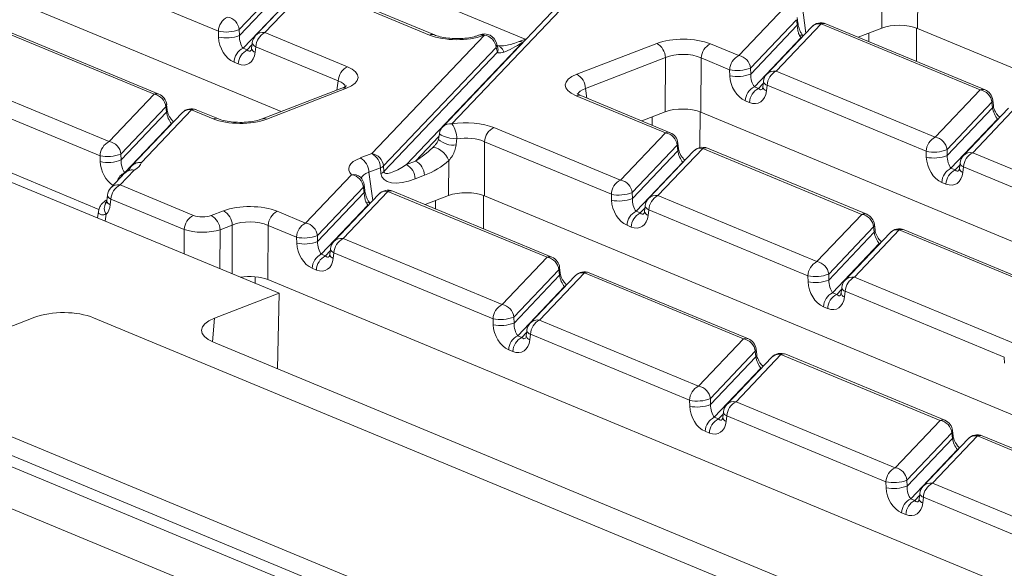
# Model space of a CAD drawing. Units: millimetres. Extents: x -1316 to 11174, y -31 to 3696.
# Drawn here: x 3268 to 3397, y 1635 to 1707 of the extents above; entities that cross this region are included whole.
import ezdxf

# ---------------------------------------------------------------- set-up
doc = ezdxf.new("R2010")
doc.units = ezdxf.units.MM
doc.header["$LTSCALE"] = 10

msp = doc.modelspace()

# ---------------------------------------------------------------- linework, layer by layer
at = {"color": 7, "linetype": 'Continuous', "lineweight": 15}
for p, q in [((3333.9, 1704.187), (3240.003, 1743.148)), ((3301.856, 1694.685), (3204.566, 1735.055)), ((3277.921, 1681.819), (3176.123, 1724.059)), ((3293.6, 1705.242), (3272.711, 1713.91)), ((3385.457, 1712.723), (3385.419, 1705.607)), ((3302.245, 1711.671), (3296.342, 1705.461)), ((3296.366, 1704.679), (3302.323, 1710.947)), ((3304.399, 1710.888), (3298.496, 1704.678)), ((3305.613, 1711.267), (3299.71, 1705.057)), ((3321.342, 1704.74), (3305.613, 1711.267)), ((3321.975, 1704.753), (3306.246, 1711.279)), ((3302.983, 1709.467), (3296.853, 1703.016)), ((3380.723, 1705.648), (3380.747, 1710.234)), ((3338.208, 1708.604), (3323.069, 1692.675)), ((3339.422, 1708.983), (3324.282, 1693.054)), ((3361.942, 1702.032), (3367.981, 1708.386)), ((3370.262, 1708.705), (3370.749, 1704.987)), ((3369.714, 1706.332), (3369.631, 1707.051)), ((3285.159, 1696.957), (3264.27, 1705.624)), ((3285.792, 1696.969), (3264.903, 1705.637)), ((3369.528, 1706.752), (3363.489, 1700.397)), ((3363.513, 1699.615), (3369.611, 1706.032)), ((3371.545, 1705.824), (3365.643, 1699.614)), ((3372.759, 1706.203), (3366.857, 1699.993)), ((3393.648, 1697.535), (3372.759, 1706.203)), ((3394.281, 1697.548), (3373.392, 1706.215)), ((3380.723, 1705.648), (3377.636, 1704.454)), ((3385.3, 1705.654), (3385.288, 1701.279)), ((3482.097, 1665.491), (3385.419, 1705.607)), ((3293.624, 1704.46), (3293.6, 1705.242)), ((3296.342, 1705.461), (3296.366, 1704.679)), ((3299.71, 1705.057), (3310.538, 1700.564)), ((3313.742, 1689.174), (3328.532, 1704.736)), ((3327.925, 1704.764), (3327.779, 1704.707)), ((3328.532, 1704.736), (3328.385, 1704.679)), ((3370.13, 1704.403), (3363.999, 1697.952)), ((3370.224, 1704.434), (3370.13, 1704.403)), ((3370.176, 1704.383), (3370.13, 1704.403)), ((3379.019, 1703.881), (3379.022, 1704.99)), ((3296.853, 1703.016), (3297.402, 1702.788)), ((3297.402, 1702.788), (3298.016, 1703.435)), ((3298.049, 1703.718), (3297.965, 1702.981)), ((3298.515, 1703.203), (3298.431, 1702.466)), ((3309.343, 1698.71), (3298.515, 1703.203)), ((3330.079, 1703.101), (3315.289, 1687.539)), ((3333.577, 1703.8), (3318.297, 1687.723)), ((3330.253, 1702.478), (3330.079, 1703.101)), ((3330.306, 1703.034), (3330.132, 1703.658)), ((3334.073, 1704.253), (3332.97, 1703.827)), ((3333.679, 1703.839), (3333.577, 1703.8)), ((3340.667, 1699.583), (3351.166, 1703.642)), ((3358.209, 1703.581), (3361.942, 1702.032)), ((3315.346, 1686.793), (3330.253, 1702.478)), ((3352.318, 1701.768), (3341.819, 1697.709)), ((3352.28, 1694.652), (3352.318, 1701.768)), ((3357.014, 1701.727), (3356.976, 1694.611)), ((3360.747, 1700.178), (3357.014, 1701.727)), ((3296.206, 1700.934), (3295.657, 1701.162)), ((3363.489, 1700.397), (3363.513, 1699.615)), ((3258.367, 1699.414), (3279.256, 1690.746)), ((3360.77, 1699.396), (3360.747, 1700.178)), ((3366.857, 1699.993), (3387.746, 1691.325)), ((3309.177, 1697.516), (3309.343, 1698.71)), ((3363.999, 1697.952), (3364.548, 1697.724)), ((3364.548, 1697.724), (3365.163, 1698.371)), ((3365.195, 1698.654), (3365.111, 1697.917)), ((3365.661, 1698.139), (3365.578, 1697.401)), ((3386.55, 1689.471), (3365.661, 1698.139)), ((3278.061, 1688.892), (3257.172, 1697.56)), ((3279.256, 1690.746), (3285.159, 1696.957)), ((3309.835, 1697.77), (3299.336, 1693.711)), ((3310.442, 1697.742), (3299.943, 1693.684)), ((3352.305, 1691.893), (3340.57, 1696.762)), ((3352.938, 1691.905), (3341.203, 1696.774)), ((3341.819, 1697.709), (3341.984, 1696.45)), ((3387.746, 1691.325), (3393.648, 1697.535)), ((3286.706, 1695.322), (3280.803, 1689.112)), ((3286.784, 1694.597), (3286.706, 1695.322)), ((3286.888, 1694.884), (3286.81, 1695.609)), ((3363.353, 1695.87), (3362.804, 1696.098)), ((3395.195, 1695.9), (3389.293, 1689.69)), ((3398.563, 1695.496), (3392.66, 1689.286)), ((3395.273, 1695.176), (3395.195, 1695.9)), ((3395.377, 1695.463), (3395.299, 1696.187)), ((3280.827, 1688.33), (3286.784, 1694.597)), ((3288.86, 1694.538), (3282.208, 1687.54)), ((3290.073, 1694.917), (3283.489, 1687.989)), ((3292.899, 1693.745), (3290.073, 1694.917)), ((3293.532, 1693.757), (3290.706, 1694.93)), ((3352.28, 1694.652), (3349.193, 1693.459)), ((3350.576, 1692.885), (3350.579, 1693.995)), ((3356.857, 1694.658), (3356.845, 1689.951)), ((3450.033, 1655.999), (3356.976, 1694.611)), ((3389.316, 1688.908), (3395.273, 1695.176)), ((3397.349, 1695.117), (3391.447, 1688.907)), ((3287.444, 1693.117), (3281.313, 1686.666)), ((3287.444, 1693.117), (3287.539, 1693.149)), ((3287.49, 1693.098), (3287.444, 1693.117)), ((3395.933, 1693.696), (3389.803, 1687.245)), ((3396.028, 1693.727), (3395.933, 1693.696)), ((3395.98, 1693.676), (3395.933, 1693.696)), ((3319.507, 1688.191), (3322.565, 1691.407)), ((3322.634, 1691.809), (3322.498, 1691.019)), ((3329.767, 1692.585), (3346.403, 1685.682)), ((3346.403, 1685.682), (3352.305, 1691.893)), ((3321.667, 1689.884), (3321.977, 1690.2)), ((3328.571, 1690.731), (3328.533, 1683.616)), ((3345.207, 1683.828), (3328.571, 1690.731)), ((3353.852, 1690.258), (3347.95, 1684.047)), ((3353.93, 1689.533), (3353.852, 1690.258)), ((3354.035, 1689.82), (3353.956, 1690.545)), ((3278.085, 1688.111), (3278.061, 1688.892)), ((3280.803, 1689.112), (3280.827, 1688.33)), ((3312.224, 1688.588), (3313.742, 1689.174)), ((3347.973, 1683.266), (3353.93, 1689.533)), ((3356.006, 1689.474), (3350.104, 1683.264)), ((3357.22, 1689.853), (3351.318, 1683.643)), ((3378.109, 1681.186), (3357.22, 1689.853)), ((3378.742, 1681.198), (3357.853, 1689.866)), ((3386.574, 1688.689), (3386.55, 1689.471)), ((3389.293, 1689.69), (3389.316, 1688.908)), ((3392.66, 1689.286), (3413.549, 1680.618)), ((3315.289, 1687.539), (3315.346, 1686.793)), ((3318.297, 1687.723), (3319.507, 1688.191)), ((3323.838, 1683.657), (3323.862, 1688.239)), ((3354.591, 1688.053), (3348.46, 1681.602)), ((3354.591, 1688.053), (3354.685, 1688.085)), ((3354.637, 1688.034), (3354.591, 1688.053)), ((3390.352, 1687.017), (3390.966, 1687.664)), ((3390.999, 1687.947), (3390.915, 1687.21)), ((3262.833, 1686.891), (3301.573, 1670.817)), ((3281.331, 1686.618), (3279.476, 1684.666)), ((3282.545, 1686.997), (3280.69, 1685.045)), ((3281.313, 1686.666), (3281.36, 1686.647)), ((3305.06, 1680.04), (3311.098, 1686.393)), ((3314.894, 1687.3), (3313.377, 1686.713)), ((3313.377, 1686.713), (3313.865, 1682.991)), ((3314.951, 1686.553), (3314.894, 1687.3)), ((3320.66, 1686.316), (3319.449, 1685.848)), ((3389.803, 1687.245), (3390.352, 1687.017)), ((3391.465, 1687.432), (3391.381, 1686.695)), ((3412.354, 1678.764), (3391.465, 1687.432)), ((3280.69, 1685.045), (3290.322, 1681.048)), ((3312.247, 1686.068), (3312.253, 1686.06)), ((3312.831, 1684.338), (3312.748, 1685.057)), ((3389.157, 1685.163), (3388.607, 1685.391)), ((3279.028, 1683.706), (3278.945, 1682.969)), ((3312.645, 1684.758), (3306.607, 1678.405)), ((3306.63, 1677.623), (3312.729, 1684.039)), ((3314.663, 1683.832), (3308.761, 1677.621)), ((3315.877, 1684.21), (3309.975, 1678)), ((3336.766, 1675.543), (3315.877, 1684.21)), ((3337.399, 1675.555), (3316.51, 1684.223)), ((3323.838, 1683.657), (3320.751, 1682.463)), ((3328.415, 1683.663), (3328.403, 1679.288)), ((3425.824, 1643.246), (3328.533, 1683.616)), ((3345.231, 1683.046), (3345.207, 1683.828)), ((3347.95, 1684.047), (3347.973, 1683.266)), ((3351.318, 1683.643), (3372.206, 1674.975)), ((3279.495, 1683.191), (3279.411, 1682.453)), ((3289.126, 1679.194), (3279.495, 1683.191)), ((3313.248, 1682.41), (3307.117, 1675.96)), ((3313.342, 1682.442), (3313.248, 1682.41)), ((3313.294, 1682.391), (3313.248, 1682.41)), ((3322.134, 1681.889), (3322.137, 1682.999)), ((3349.656, 1682.304), (3349.572, 1681.567)), ((3277.841, 1681.582), (3277.72, 1680.714)), ((3278.863, 1681.19), (3278.738, 1680.292)), ((3292.67, 1681.028), (3294.281, 1681.651)), ((3301.324, 1681.59), (3305.06, 1680.04)), ((3348.46, 1681.602), (3349.009, 1681.374)), ((3349.009, 1681.374), (3349.624, 1682.021)), ((3350.122, 1681.789), (3350.038, 1681.052)), ((3371.011, 1673.121), (3350.122, 1681.789)), ((3372.206, 1674.975), (3378.109, 1681.186)), ((3295.433, 1679.776), (3293.822, 1679.154)), ((3295.399, 1673.379), (3295.433, 1679.776)), ((3300.129, 1679.736), (3300.091, 1672.62)), ((3303.865, 1678.186), (3300.129, 1679.736)), ((3347.814, 1679.52), (3347.265, 1679.748)), ((3379.838, 1679.113), (3379.76, 1679.838)), ((3289.109, 1675.988), (3289.126, 1679.194)), ((3293.822, 1679.154), (3293.795, 1674.044)), ((3306.607, 1678.405), (3306.63, 1677.623)), ((3379.656, 1679.551), (3373.753, 1673.341)), ((3373.777, 1672.559), (3379.734, 1678.826)), ((3381.81, 1678.767), (3375.907, 1672.557)), ((3383.023, 1679.146), (3377.121, 1672.936)), ((3379.734, 1678.826), (3379.656, 1679.551)), ((3403.912, 1670.479), (3383.023, 1679.146)), ((3404.545, 1670.491), (3383.657, 1679.159)), ((3303.888, 1677.404), (3303.865, 1678.186)), ((3309.975, 1678), (3330.864, 1669.333)), ((3380.394, 1677.346), (3374.263, 1670.895)), ((3380.394, 1677.346), (3380.489, 1677.378)), ((3380.44, 1677.327), (3380.394, 1677.346)), ((3307.117, 1675.96), (3307.666, 1675.732)), ((3307.666, 1675.732), (3308.281, 1676.378)), ((3308.313, 1676.661), (3308.229, 1675.924)), ((3308.779, 1676.146), (3308.696, 1675.409)), ((3329.668, 1667.479), (3308.779, 1676.146)), ((3330.864, 1669.333), (3336.766, 1675.543)), ((3306.471, 1673.878), (3305.922, 1674.106)), ((3338.313, 1673.908), (3332.411, 1667.698)), ((3341.681, 1673.503), (3335.778, 1667.293)), ((3338.391, 1673.184), (3338.313, 1673.908)), ((3338.495, 1673.47), (3338.417, 1674.195)), ((3362.569, 1664.836), (3341.681, 1673.503)), ((3363.202, 1664.848), (3342.314, 1673.516)), ((3373.753, 1673.341), (3373.777, 1672.559)), ((3298.424, 1672.998), (3298.422, 1672.124)), ((3396.101, 1632.782), (3300.091, 1672.62)), ((3332.434, 1666.916), (3338.391, 1673.184)), ((3340.467, 1673.125), (3334.564, 1666.914)), ((3371.035, 1672.34), (3371.011, 1673.121)), ((3377.121, 1672.936), (3398.01, 1664.269)), ((3301.573, 1670.817), (3293.085, 1667.535)), ((3301.379, 1660.906), (3301.573, 1670.817)), ((3339.051, 1671.703), (3332.921, 1665.253)), ((3339.146, 1671.735), (3339.051, 1671.703)), ((3339.098, 1671.684), (3339.051, 1671.703)), ((3374.263, 1670.895), (3374.813, 1670.668)), ((3374.813, 1670.668), (3375.427, 1671.314)), ((3375.459, 1671.597), (3375.376, 1670.86)), ((3375.926, 1671.082), (3375.842, 1670.345)), ((3396.815, 1662.415), (3375.926, 1671.082)), ((3373.617, 1668.814), (3373.068, 1669.041)), ((3269.486, 1667.672), (3252.243, 1661.006)), ((3362.569, 1632.192), (3277.223, 1667.605)), ((3293.085, 1667.535), (3292.824, 1664.459)), ((3329.692, 1666.697), (3329.668, 1667.479)), ((3332.411, 1667.698), (3332.434, 1666.916)), ((3335.778, 1667.293), (3356.667, 1658.626)), ((3333.47, 1665.025), (3334.084, 1665.671)), ((3334.117, 1665.954), (3334.033, 1665.217)), ((3292.977, 1664.393), (3374.341, 1630.631)), ((3332.921, 1665.253), (3333.47, 1665.025)), ((3334.583, 1665.439), (3334.499, 1664.702)), ((3355.472, 1656.772), (3334.583, 1665.439)), ((3356.667, 1658.626), (3362.569, 1664.836)), ((3332.275, 1663.171), (3331.725, 1663.399)), ((3364.116, 1663.201), (3358.214, 1656.991)), ((3364.195, 1662.477), (3364.116, 1663.201)), ((3364.299, 1662.764), (3364.221, 1663.488)), ((3358.238, 1656.209), (3364.195, 1662.477)), ((3366.27, 1662.418), (3360.368, 1656.208)), ((3367.484, 1662.797), (3361.582, 1656.586)), ((3388.373, 1654.129), (3367.484, 1662.797)), ((3389.006, 1654.141), (3368.117, 1662.809)), ((3396.838, 1661.633), (3396.815, 1662.415)), ((3364.855, 1660.996), (3358.724, 1654.546)), ((3364.855, 1660.996), (3364.95, 1661.028)), ((3364.901, 1660.977), (3364.855, 1660.996)), ((3252.137, 1657.907), (3337.482, 1622.494)), ((3355.495, 1655.99), (3355.472, 1656.772)), ((3358.214, 1656.991), (3358.238, 1656.209)), ((3361.582, 1656.586), (3382.471, 1647.919)), ((3251.526, 1655.699), (3337.466, 1620.04)), ((3359.92, 1655.247), (3359.836, 1654.51)), ((3336.678, 1618.895), (3250.739, 1654.555)), ((3358.724, 1654.546), (3359.273, 1654.318)), ((3359.273, 1654.318), (3359.888, 1654.964)), ((3360.387, 1654.732), (3360.303, 1653.995)), ((3381.276, 1646.065), (3360.387, 1654.732)), ((3382.471, 1647.919), (3388.373, 1654.129)), ((3358.078, 1652.464), (3357.529, 1652.692)), ((3390.103, 1652.057), (3390.024, 1652.781)), ((3389.92, 1652.494), (3384.018, 1646.284)), ((3384.041, 1645.502), (3389.998, 1651.77)), ((3392.074, 1651.711), (3386.172, 1645.501)), ((3393.288, 1652.09), (3387.386, 1645.879)), ((3389.998, 1651.77), (3389.92, 1652.494)), ((3414.177, 1643.422), (3393.288, 1652.09)), ((3414.81, 1643.434), (3393.921, 1652.102)), ((3390.659, 1650.289), (3384.528, 1643.839)), ((3390.659, 1650.289), (3390.753, 1650.321)), ((3390.705, 1650.27), (3390.659, 1650.289)), ((3333.327, 1614.776), (3251.963, 1648.537)), ((3384.018, 1646.284), (3384.041, 1645.502)), ((3381.299, 1645.283), (3381.276, 1646.065)), ((3387.386, 1645.879), (3406.064, 1638.129)), ((3384.528, 1643.839), (3385.077, 1643.611)), ((3385.077, 1643.611), (3385.692, 1644.258)), ((3385.724, 1644.541), (3385.64, 1643.803)), ((3386.19, 1644.025), (3386.107, 1643.288)), ((3404.868, 1636.275), (3386.19, 1644.025)), ((3383.882, 1641.757), (3383.333, 1641.985))]:
    msp.add_line(p, q, dxfattribs=at)
at = {"color": 7, "linetype": 'Continuous', "lineweight": 15, "flags": 128}
for points in [[(3330.079, 1703.101), (3330.158, 1703.482), (3330.132, 1703.658)], [(3309.835, 1697.77), (3309.827, 1697.767), (3309.815, 1697.762)], [(3324.915, 1691.085), (3324.458, 1691.133), (3323.986, 1691.214), (3323.538, 1691.32), (3323.151, 1691.443), (3322.857, 1691.574), (3322.68, 1691.7), (3322.634, 1691.809)], [(3323.862, 1688.239), (3323.691, 1688.6), (3323.451, 1688.96), (3323.157, 1689.293), (3322.83, 1689.576), (3322.495, 1689.789), (3322.175, 1689.916), (3321.892, 1689.949), (3321.667, 1689.884)]]:
    msp.add_lwpolyline(points, dxfattribs=at)
at = {"color": 7, "linetype": 'Continuous', "lineweight": 15}
for centre, radius, start, end in [((3295.789, 1705.143), 2.191, 116.97092, 177.4097), ((3294.489, 1705.257), 1.865, 6.29939, 80.53383), ((3369.305, 1706.306), 0.411, 318.30018, 2.68027), ((3372.753, 1704.676), 1.667, 67.46457, 136.45594), ((3372.51, 1704.869), 1.357, 79.40419, 135.26647), ((3373.09, 1705.447), 0.825, 68.56032, 113.67197), ((3294.615, 1709.81), 4.679, 257.47271, 291.66317), ((3294.639, 1709.028), 4.679, 257.47271, 291.66317), ((3299.705, 1703.53), 1.667, 136.45594, 173.51805), ((3299.464, 1703.712), 1.367, 79.6163, 135.05436), ((3300.704, 1703.104), 2.191, 116.97092, 177.4097), ((3321.674, 1703.963), 0.845, 69.7012, 113.14304), ((3328.048, 1703.944), 0.809, 65.33659, 108.96466), ((3328.526, 1703.209), 1.667, 15.61223, 111.13603), ((3328.195, 1704.002), 0.807, 65.31729, 109.49734), ((3328.225, 1702.896), 1.865, 6.29939, 80.53383), ((3370.127, 1704.144), 0.571, 59.54025, 110.57528), ((3297.846, 1701.063), 2.191, 116.97092, 177.4097), ((3298.599, 1703.087), 0.643, 189.48072, 254.84488), ((3298.683, 1703.824), 0.643, 189.48072, 254.84488), ((3333.239, 1703.063), 0.811, 65.36036, 108.31826), ((3350.098, 1701.694), 2.221, 1.89601, 61.27735), ((3359.203, 1701.628), 2.191, 116.97092, 177.4097), ((3298.396, 1700.835), 2.191, 116.97092, 177.4097), ((3362.936, 1700.079), 2.191, 116.97092, 177.4097), ((3361.635, 1700.193), 1.865, 6.29939, 80.53383), ((3311.532, 1698.611), 2.191, 116.97092, 177.4097), ((3361.762, 1704.746), 4.679, 257.47271, 291.66317), ((3339.599, 1697.635), 2.221, 1.89601, 61.27735), ((3361.785, 1703.964), 4.679, 257.47271, 291.66317), ((3366.851, 1698.466), 1.667, 136.45594, 173.51805), ((3366.61, 1698.648), 1.367, 79.6163, 135.05436), ((3367.851, 1698.04), 2.191, 116.97092, 177.4097), ((3310.104, 1697.009), 0.807, 65.31729, 109.49734), ((3364.993, 1695.999), 2.191, 116.97092, 177.4097), ((3365.746, 1698.023), 0.643, 189.48072, 254.84488), ((3365.83, 1698.76), 0.643, 189.48072, 254.84488), ((3285.49, 1696.201), 0.825, 68.56032, 113.67197), ((3284.852, 1695.117), 1.865, 6.29939, 80.53383), ((3285.153, 1695.43), 1.667, 6.16702, 67.46457), ((3340.901, 1696.006), 0.825, 68.56032, 113.67197), ((3365.542, 1695.771), 2.191, 116.97092, 177.4097), ((3393.979, 1696.78), 0.825, 68.56032, 113.67197), ((3393.341, 1695.696), 1.865, 6.29939, 80.53383), ((3393.642, 1696.008), 1.667, 6.16702, 67.46457), ((3286.424, 1695.587), 0.387, 316.77146, 3.27888), ((3394.913, 1696.165), 0.387, 316.77146, 3.27888), ((3394.993, 1695.44), 0.385, 316.7153, 4.1731), ((3286.501, 1694.863), 0.388, 316.80151, 2.80756), ((3290.068, 1693.39), 1.667, 67.46457, 136.45594), ((3289.824, 1693.583), 1.357, 79.40419, 135.26647), ((3290.405, 1694.161), 0.825, 68.56032, 113.67197), ((3293.231, 1692.968), 0.845, 69.7012, 113.14304), ((3299.605, 1692.949), 0.809, 65.33659, 108.96466), ((3324.277, 1691.527), 1.667, 136.45594, 170.27582), ((3324.036, 1691.71), 1.367, 79.6163, 135.05436), ((3321.63, 1691.115), 3.285, 359.4726, 36.17071), ((3330.76, 1690.632), 2.191, 116.97092, 177.4097), ((3352.636, 1691.137), 0.825, 68.56032, 113.67197), ((3351.998, 1690.053), 1.865, 6.29939, 80.53383), ((3352.299, 1690.365), 1.667, 6.16702, 67.46457), ((3388.74, 1689.372), 2.191, 116.97092, 177.4097), ((3387.439, 1689.486), 1.865, 6.29939, 80.53383), ((3280.25, 1688.793), 2.191, 116.97092, 177.4097), ((3278.95, 1688.907), 1.865, 6.29939, 80.53383), ((3324.48, 1693.3), 3.022, 229.01937, 276.52055), ((3353.57, 1690.522), 0.387, 316.77146, 3.27888), ((3279.076, 1693.46), 4.679, 257.47271, 291.66317), ((3312.674, 1687.226), 2.221, 1.89601, 61.27735), ((3313.435, 1687.335), 1.865, 6.29939, 80.53383), ((3353.648, 1689.799), 0.388, 316.80151, 2.80756), ((3357.214, 1688.326), 1.667, 67.46457, 136.45594), ((3356.97, 1688.519), 1.357, 79.40419, 135.26647), ((3357.551, 1689.097), 0.825, 68.56032, 113.67197), ((3387.565, 1694.039), 4.679, 257.47271, 291.66317), ((3387.589, 1693.257), 4.679, 257.47271, 291.66317), ((3392.655, 1687.759), 1.667, 136.45594, 173.51805), ((3392.414, 1687.941), 1.367, 79.6163, 135.05436), ((3393.654, 1687.333), 2.191, 116.97092, 177.4097), ((3279.1, 1692.678), 4.679, 257.47271, 291.66317), ((3311.157, 1686.64), 2.221, 1.89601, 61.27735), ((3314.465, 1688.451), 1.229, 290.43639, 312.07969), ((3317.229, 1685.775), 2.221, 1.89601, 61.27735), ((3318.44, 1686.243), 2.221, 1.89601, 61.27735), ((3391.633, 1688.053), 0.643, 189.48072, 254.84488), ((3282.176, 1684.854), 2.007, 115.44382, 160.91752), ((3282.296, 1685.662), 1.357, 79.40419, 135.26647), ((3282.54, 1685.469), 1.667, 118.50278, 136.45594), ((3282.219, 1686.018), 1.032, 71.53843, 117.37176), ((3311.35, 1685.089), 1.328, 47.46545, 100.91755), ((3310.792, 1684.553), 1.865, 6.29939, 80.53383), ((3314.522, 1687.705), 1.229, 290.43639, 312.07969), ((3390.797, 1685.292), 2.191, 116.97092, 177.4097), ((3391.346, 1685.064), 2.191, 116.97092, 177.4097), ((3391.55, 1687.316), 0.643, 189.48072, 254.84488), ((3280.444, 1683.7), 1.367, 79.6163, 135.05436), ((3281.684, 1683.092), 2.191, 116.97092, 177.4097), ((3311.093, 1684.866), 1.667, 6.58671, 46.14032), ((3312.342, 1685.03), 0.407, 318.16628, 3.84759), ((3347.397, 1683.729), 2.191, 116.97092, 177.4097), ((3346.096, 1683.843), 1.865, 6.29939, 80.53383), ((3280.685, 1683.518), 1.667, 136.45594, 173.51805), ((3279.663, 1683.812), 0.643, 189.48072, 254.84488), ((3312.422, 1684.312), 0.411, 318.28999, 2.68461), ((3315.871, 1682.683), 1.667, 67.46457, 136.45594), ((3315.627, 1682.876), 1.357, 79.40419, 135.26647), ((3316.208, 1683.455), 0.825, 68.56032, 113.67197), ((3346.222, 1688.396), 4.679, 257.47271, 291.66317), ((3351.071, 1682.299), 1.367, 79.6163, 135.05436), ((3352.311, 1681.69), 2.191, 116.97092, 177.4097), ((3279.876, 1681.937), 1.258, 143.70137, 216.44212), ((3279.579, 1683.075), 0.643, 189.48072, 254.84488), ((3313.243, 1682.155), 0.569, 59.22441, 110.60917), ((3346.246, 1687.614), 4.679, 257.47271, 291.66317), ((3351.312, 1682.116), 1.667, 136.45594, 173.51805), ((3350.29, 1682.41), 0.643, 189.48072, 254.84488), ((3291.316, 1679.095), 2.191, 116.97092, 177.4097), ((3291.602, 1679.08), 2.221, 1.89601, 61.27735), ((3293.213, 1679.703), 2.221, 1.89601, 61.27735), ((3302.318, 1679.637), 2.191, 116.97092, 177.4097), ((3349.454, 1679.649), 2.191, 116.97092, 177.4097), ((3350.003, 1679.421), 2.191, 116.97092, 177.4097), ((3350.207, 1681.673), 0.643, 189.48072, 254.84488), ((3378.44, 1680.43), 0.825, 68.56032, 113.67197), ((3377.802, 1679.346), 1.865, 6.29939, 80.53383), ((3378.103, 1679.659), 1.667, 6.16702, 67.46457), ((3306.054, 1678.086), 2.191, 116.97092, 177.4097), ((3304.753, 1678.2), 1.865, 6.29939, 80.53383), ((3379.374, 1679.816), 0.387, 316.77146, 3.27888), ((3304.88, 1682.753), 4.679, 257.47271, 291.66317), ((3379.451, 1679.092), 0.388, 316.80151, 2.80756), ((3383.018, 1677.619), 1.667, 67.46457, 136.45594), ((3382.774, 1677.812), 1.357, 79.40419, 135.26647), ((3383.355, 1678.39), 0.825, 68.56032, 113.67197), ((3304.903, 1681.971), 4.679, 257.47271, 291.66317), ((3309.969, 1676.473), 1.667, 136.45594, 173.51805), ((3309.728, 1676.656), 1.367, 79.6163, 135.05436), ((3310.969, 1676.047), 2.191, 116.97092, 177.4097), ((3308.111, 1674.006), 2.191, 116.97092, 177.4097), ((3308.864, 1676.03), 0.643, 189.48072, 254.84488), ((3308.948, 1676.767), 0.643, 189.48072, 254.84488), ((3308.66, 1673.779), 2.191, 116.97092, 177.4097), ((3337.097, 1674.787), 0.825, 68.56032, 113.67197), ((3336.459, 1673.703), 1.865, 6.29939, 80.53383), ((3336.76, 1674.016), 1.667, 6.16702, 67.46457), ((3373.2, 1673.022), 2.191, 116.97092, 177.4097), ((3371.9, 1673.136), 1.865, 6.29939, 80.53383), ((3338.031, 1674.173), 0.387, 316.77146, 3.27888), ((3338.111, 1673.447), 0.385, 316.7153, 4.1731), ((3341.675, 1671.976), 1.667, 67.46457, 136.45594), ((3341.431, 1672.169), 1.357, 79.40419, 135.26647), ((3342.012, 1672.748), 0.825, 68.56032, 113.67197), ((3372.026, 1677.689), 4.679, 257.47271, 291.66317), ((3372.05, 1676.907), 4.679, 257.47271, 291.66317), ((3377.115, 1671.409), 1.667, 136.45594, 173.51805), ((3376.875, 1671.592), 1.367, 79.6163, 135.05436), ((3378.115, 1670.983), 2.191, 116.97092, 177.4097), ((3375.257, 1668.942), 2.191, 116.97092, 177.4097), ((3375.807, 1668.714), 2.191, 116.97092, 177.4097), ((3376.01, 1670.966), 0.643, 189.48072, 254.84488), ((3376.094, 1671.703), 0.643, 189.48072, 254.84488), ((3331.857, 1667.38), 2.191, 116.97092, 177.4097), ((3330.557, 1667.493), 1.865, 6.29939, 80.53383), ((3330.683, 1672.046), 4.679, 257.47271, 291.66317), ((3330.707, 1671.265), 4.679, 257.47271, 291.66317), ((3335.773, 1665.766), 1.667, 136.45594, 173.51805), ((3335.532, 1665.949), 1.367, 79.6163, 135.05436), ((3336.772, 1665.34), 2.191, 116.97092, 177.4097), ((3334.751, 1666.06), 0.643, 189.48072, 254.84488), ((3333.915, 1663.3), 2.191, 116.97092, 177.4097), ((3334.464, 1663.072), 2.191, 116.97092, 177.4097), ((3334.667, 1665.323), 0.643, 189.48072, 254.84488), ((3362.901, 1664.08), 0.825, 68.56032, 113.67197), ((3362.263, 1662.996), 1.865, 6.29939, 80.53383), ((3362.564, 1663.309), 1.667, 6.16702, 67.46457), ((3363.835, 1663.466), 0.387, 316.77146, 3.27888), ((3367.479, 1661.27), 1.667, 67.46457, 136.45594), ((3363.912, 1662.742), 0.388, 316.80151, 2.80756), ((3367.235, 1661.462), 1.357, 79.40419, 135.26647), ((3367.816, 1662.041), 0.825, 68.56032, 113.67197), ((3357.661, 1656.673), 2.191, 116.97092, 177.4097), ((3356.36, 1656.786), 1.865, 6.29939, 80.53383), ((3356.487, 1661.34), 4.679, 257.47271, 291.66317), ((3361.336, 1655.242), 1.367, 79.6163, 135.05436), ((3362.576, 1654.633), 2.191, 116.97092, 177.4097), ((3356.51, 1660.558), 4.679, 257.47271, 291.66317), ((3361.576, 1655.059), 1.667, 136.45594, 173.51805), ((3360.555, 1655.353), 0.643, 189.48072, 254.84488), ((3359.718, 1652.593), 2.191, 116.97092, 177.4097), ((3360.267, 1652.365), 2.191, 116.97092, 177.4097), ((3360.471, 1654.616), 0.643, 189.48072, 254.84488), ((3388.704, 1653.373), 0.825, 68.56032, 113.67197), ((3388.066, 1652.289), 1.865, 6.29939, 80.53383), ((3388.367, 1652.602), 1.667, 6.16702, 67.46457), ((3389.638, 1652.759), 0.387, 316.77146, 3.27888), ((3389.716, 1652.035), 0.388, 316.80151, 2.80756), ((3393.282, 1650.563), 1.667, 67.46457, 136.45594), ((3393.038, 1650.755), 1.357, 79.40419, 135.26647), ((3393.619, 1651.334), 0.825, 68.56032, 113.67197), ((3383.465, 1645.966), 2.191, 116.97092, 177.4097), ((3382.164, 1646.079), 1.865, 6.29939, 80.53383), ((3382.29, 1650.633), 4.679, 257.47271, 291.66317), ((3382.314, 1649.851), 4.679, 257.47271, 291.66317), ((3387.38, 1644.352), 1.667, 136.45594, 173.51805), ((3387.139, 1644.535), 1.367, 79.6163, 135.05436), ((3388.379, 1643.926), 2.191, 116.97092, 177.4097), ((3385.522, 1641.886), 2.191, 116.97092, 177.4097), ((3386.071, 1641.658), 2.191, 116.97092, 177.4097), ((3386.275, 1643.909), 0.643, 189.48072, 254.84488), ((3386.359, 1644.647), 0.643, 189.48072, 254.84488)]:
    msp.add_arc(centre, radius, start, end, dxfattribs=at)
for centre, major_axis, ratio, start_param, end_param in [((3358.828, 1824.623), (-16.303, 159.745), 0.0121858, 2.3994624, 2.4061579), ((3383.038, 1704.673), (3.333, -0.012), 0.403662, 0.7768313, 2.3400314), ((3295.762, 1703.807), (-1.12, 2.684), 0.6793459, 1.0584816, 2.5420115), ((3296.952, 1704.134), (-0.247, 1.287), 0.4143953, 1.0556658, 2.5391957), ((3324.913, 1706.142), (5, -0.018), 0.403662, 3.9184239, 5.481624), ((3354.638, 1702.179), (5, -0.018), 0.403662, 0.7768313, 2.3400314), ((3370.038, 1705.321), (-0.46, 1.112), 0.3264298, 2.0455333, 2.3947475), ((3333.377, 1704.603), (3.129, 2.118), 0.2063733, 3.7628199, 4.6370326), ((3296.311, 1703.58), (-1.12, 2.684), 0.6793459, 2.5420115, 4.0255414), ((3297.501, 1703.906), (-0.247, 1.287), 0.4143953, 2.5391957, 3.4175371), ((3354.633, 1700.652), (3.333, -0.009), 0.4629531, 0.7762742, 2.3394743), ((3306.914, 1699.184), (5.038, -0.019), 0.3975775, 5.4894772, 7.0526773), ((3344.194, 1698.142), (5.038, -0.019), 0.3975775, 2.3478845, 3.9110847), ((3362.909, 1698.743), (-1.12, 2.684), 0.6793459, 1.0584816, 2.5420115), ((3364.098, 1699.07), (-0.247, 1.287), 0.4143953, 1.0556658, 2.5391957), ((3306.909, 1697.657), (3.384, 0.208), 0.3925179, 0.0551447, 0.7438954), ((3344.188, 1696.615), (3.382, -0.235), 0.3938319, 2.3738467, 3.0913606), ((3363.458, 1698.515), (-1.12, 2.684), 0.6793459, 2.5420115, 4.0255414), ((3364.647, 1698.842), (-0.247, 1.287), 0.4143953, 2.5391957, 3.4175371), ((3287.353, 1694.035), (-0.46, 1.112), 0.3264298, 0.9112177, 2.3947475), ((3354.595, 1693.677), (3.333, -0.012), 0.403662, 0.7768313, 2.3400314), ((3395.842, 1694.614), (-0.46, 1.112), 0.3264298, 0.9112177, 2.3947475), ((3296.47, 1695.146), (5, -0.018), 0.403662, 3.9184239, 5.481624), ((3326.196, 1691.184), (5, -0.018), 0.403662, 0.7768313, 1.9649731), ((3326.326, 1715.256), (3.358, 36.705), 0.0286729, 3.967271, 3.9961613), ((3326.19, 1689.657), (3.333, -0.009), 0.4629531, 0.7762742, 1.9644161), ((3319.715, 1689.423), (3.115, 2.293), 0.2311236, 4.478018, 5.2096844), ((3354.499, 1688.971), (-0.46, 1.112), 0.3264298, 0.9112177, 2.3947475), ((3389.902, 1688.363), (-0.247, 1.287), 0.4143953, 1.0556658, 2.5391957), ((3280.223, 1687.458), (-1.12, 2.684), 0.6793459, 1.0584816, 2.3829596), ((3281.412, 1687.785), (-0.247, 1.287), 0.4143953, 1.0556658, 2.5391957), ((3278.472, 1688.189), (5.038, -0.019), 0.3975775, 5.6555592, 6.1933322), ((3315.751, 1687.146), (5.038, -0.019), 0.3975775, 2.3478845, 3.5366071), ((3318.505, 1688.955), (3.115, 2.293), 0.2311236, 2.9944881, 4.478018), ((3320.874, 1689.076), (4.567, 2.55), 0.4610076, 4.415167, 5.1468334), ((3388.712, 1688.036), (-1.12, 2.684), 0.6793459, 1.0584816, 2.5420115), ((3315.746, 1685.619), (3.382, -0.235), 0.3938319, 2.3738467, 3.0836459), ((3319.663, 1688.608), (4.567, 2.55), 0.4610076, 2.9316371, 4.415167), ((3389.261, 1687.809), (-1.12, 2.684), 0.6793459, 2.5420115, 4.0255414), ((3390.451, 1688.135), (-0.247, 1.287), 0.4143953, 2.5391957, 3.4175371), ((3301.96, 1802.503), (-16.303, 159.745), 0.0121858, 2.3982933, 2.4049804), ((3326.153, 1682.681), (3.333, -0.012), 0.403662, 0.7768313, 2.3400314), ((3277.291, 1683.567), (-1.12, 2.684), 0.6793459, 3.4161518, 4.0255414), ((3297.753, 1680.188), (5, -0.018), 0.403662, 0.7768313, 2.3400314), ((3313.156, 1683.328), (-0.46, 1.112), 0.3264298, 2.0439224, 2.3947475), ((3347.369, 1682.394), (-1.12, 2.684), 0.6793459, 1.0584816, 2.5420115), ((3348.559, 1682.721), (-0.247, 1.287), 0.4143953, 1.0556658, 2.5391957), ((3291.512, 1681.516), (1.667, -0.006), 0.403662, 3.9184239, 5.481624), ((3347.919, 1682.166), (-1.12, 2.684), 0.6793459, 2.5420115, 4.0255414), ((3349.108, 1682.493), (-0.247, 1.287), 0.4143953, 2.5391957, 3.4175371), ((3297.747, 1678.661), (3.333, -0.009), 0.4629531, 0.7762742, 2.3394743), ((3291.506, 1679.989), (3.333, -0.015), 0.3443701, 3.9188218, 5.482022), ((3380.303, 1678.264), (-0.46, 1.112), 0.3264298, 0.9112177, 2.3947475), ((3306.026, 1676.751), (-1.12, 2.684), 0.6793459, 1.0584816, 2.5420115), ((3307.216, 1677.078), (-0.247, 1.287), 0.4143953, 1.0556658, 2.5391957), ((3306.576, 1676.523), (-1.12, 2.684), 0.6793459, 2.5420115, 4.0255414), ((3307.765, 1676.85), (-0.247, 1.287), 0.4143953, 2.5391957, 3.4175371), ((3297.71, 1671.686), (3.333, -0.012), 0.403662, 0.7768313, 1.9559154), ((3338.96, 1672.621), (-0.46, 1.112), 0.3264298, 0.9112177, 2.3947475), ((3373.173, 1671.687), (-1.12, 2.684), 0.6793459, 1.0584816, 2.5420115), ((3374.362, 1672.014), (-0.247, 1.287), 0.4143953, 1.0556658, 2.5391957), ((3374.912, 1671.786), (-0.247, 1.287), 0.4143953, 2.5391957, 3.4175371), ((3373.722, 1671.459), (-1.12, 2.684), 0.6793459, 2.5420115, 4.0255414), ((3273.298, 1665.993), (5.556, -0.019), 0.4128719, 0.7877154, 2.3283535), ((3296.975, 1665.93), (5.571, -0.021), 0.3995128, 2.3453747, 3.913432), ((3333.02, 1666.371), (-0.247, 1.287), 0.4143953, 1.0556658, 2.5391957), ((3331.83, 1666.044), (-1.12, 2.684), 0.6793459, 1.0584816, 2.5420115), ((3332.379, 1665.816), (-1.12, 2.684), 0.6793459, 2.5420115, 4.0255414), ((3333.569, 1666.143), (-0.247, 1.287), 0.4143953, 2.5391957, 3.4175371), ((3364.764, 1661.914), (-0.46, 1.112), 0.3264298, 0.9112177, 2.3947475), ((3357.634, 1655.337), (-1.12, 2.684), 0.6793459, 1.0584816, 2.5420115), ((3358.823, 1655.664), (-0.247, 1.287), 0.4143953, 1.0556658, 2.5391957), ((3358.183, 1655.109), (-1.12, 2.684), 0.6793459, 2.5420115, 4.0255414), ((3359.372, 1655.436), (-0.247, 1.287), 0.4143953, 2.5391957, 3.4175371), ((3390.567, 1651.207), (-0.46, 1.112), 0.3264298, 0.9112177, 2.3947475), ((3383.437, 1644.63), (-1.12, 2.684), 0.6793459, 1.0584816, 2.5420115), ((3384.627, 1644.957), (-0.247, 1.287), 0.4143953, 1.0556658, 2.5391957), ((3385.176, 1644.729), (-0.247, 1.287), 0.4143953, 2.5391957, 3.4175371), ((3383.987, 1644.402), (-1.12, 2.684), 0.6793459, 2.5420115, 4.0255414)]:
    msp.add_ellipse(centre, major_axis=major_axis, ratio=ratio, start_param=start_param, end_param=end_param, dxfattribs=at)
for points, knots in [([(3369.926, 1704.679), (3369.88, 1704.769), (3369.773, 1704.981), (3369.705, 1705.338), (3369.662, 1705.671), (3369.633, 1705.893), (3369.619, 1705.985), (3369.611, 1706.032)], [0, 0, 0, 0, 0.2591088, 0.6087127, 0.818907, 0.9068546, 1, 1, 1, 1]), ([(3370.442, 1704.631), (3370.406, 1704.658), (3370.308, 1704.731), (3370.108, 1705.023), (3369.925, 1705.425), (3369.8, 1705.842), (3369.735, 1706.156), (3369.722, 1706.288), (3369.718, 1706.326)], [0, 0, 0, 0, 0.1281036, 0.3454704, 0.5687623, 0.764831, 0.9313938, 1, 1, 1, 1]), ([(3327.779, 1704.707), (3327.653, 1704.662), (3327.296, 1704.535), (3326.506, 1704.363), (3325.432, 1704.254), (3324.278, 1704.263), (3323.183, 1704.394), (3322.411, 1704.584), (3322.078, 1704.713), (3321.975, 1704.753)], [0, 0, 0, 0, 0.0871971, 0.2467947, 0.4133534, 0.5845308, 0.7565335, 0.9250036, 1, 1, 1, 1]), ([(3297.965, 1702.981), (3297.955, 1702.921), (3297.934, 1702.789), (3297.888, 1702.702), (3297.891, 1702.706), (3297.892, 1702.708)], [0, 0, 0, 0, 0.31955162, 0.71447741, 1, 1, 1, 1]), ([(3332.97, 1703.827), (3332.402, 1703.631), (3331.413, 1703.289), (3330.567, 1703.33), (3330.207, 1703.347)], [0, 0, 0, 0, 0.5750244, 1, 1, 1, 1]), ([(3331.087, 1702.505), (3331.029, 1702.636), (3330.915, 1702.898), (3330.634, 1703.171), (3330.392, 1703.32), (3330.243, 1703.331), (3330.215, 1703.333)], [0, 0, 0, 0, 0.3095593, 0.6191187, 0.928678, 1, 1, 1, 1]), ([(3330.253, 1702.478), (3330.3, 1702.608), (3330.369, 1702.801), (3330.304, 1702.972), (3330.283, 1703.028)], [0, 0, 0, 0, 0.6744839, 1, 1, 1, 1]), ([(3331.087, 1702.505), (3330.958, 1702.466), (3330.748, 1702.403), (3330.506, 1702.385), (3330.351, 1702.396), (3330.286, 1702.451), (3330.253, 1702.478)], [0, 0, 0, 0, 0.4307263, 0.700751, 0.8510526, 1, 1, 1, 1]), ([(3310.398, 1698.06), (3310.403, 1698.067), (3310.429, 1698.104), (3310.265, 1697.949), (3309.973, 1697.827), (3309.835, 1697.77)], [0, 0, 0, 0, 0.1184522, 0.5852653, 1, 1, 1, 1]), ([(3365.111, 1697.917), (3365.102, 1697.857), (3365.08, 1697.725), (3365.034, 1697.637), (3365.037, 1697.642), (3365.038, 1697.643)], [0, 0, 0, 0, 0.3195516, 0.7144774, 1, 1, 1, 1]), ([(3341.203, 1696.774), (3341.103, 1696.818), (3340.851, 1696.929), (3340.679, 1697.078), (3340.702, 1697.048), (3340.708, 1697.04)], [0, 0, 0, 0, 0.3296663, 0.8255774, 1, 1, 1, 1]), ([(3396.228, 1693.937), (3396.192, 1693.964), (3396.062, 1694.062), (3395.82, 1694.354), (3395.59, 1694.74), (3395.447, 1695.1), (3395.393, 1695.337), (3395.38, 1695.442), (3395.377, 1695.463)], [0, 0, 0, 0, 0.10413976, 0.37649784, 0.59356756, 0.78300935, 0.95570622, 1, 1, 1, 1]), ([(3287.738, 1693.359), (3287.702, 1693.386), (3287.572, 1693.483), (3287.331, 1693.775), (3287.101, 1694.161), (3286.958, 1694.521), (3286.903, 1694.758), (3286.891, 1694.863), (3286.888, 1694.884)], [0, 0, 0, 0, 0.1041398, 0.3764978, 0.5935676, 0.7830094, 0.9557062, 1, 1, 1, 1]), ([(3299.336, 1693.711), (3299.21, 1693.666), (3298.854, 1693.539), (3298.064, 1693.367), (3296.99, 1693.259), (3295.836, 1693.268), (3294.74, 1693.398), (3293.969, 1693.588), (3293.635, 1693.717), (3293.532, 1693.757)], [0, 0, 0, 0, 0.0871971, 0.2467947, 0.4133534, 0.5845308, 0.7565335, 0.9250036, 1, 1, 1, 1]), ([(3322.497, 1691.019), (3322.491, 1690.991), (3322.478, 1690.927), (3322.423, 1690.785), (3322.309, 1690.583), (3322.159, 1690.38), (3322.043, 1690.268), (3322.002, 1690.228)], [0, 0, 0, 0, 0.1060516, 0.2397239, 0.4551311, 0.8033353, 1, 1, 1, 1]), ([(3324.823, 1690.297), (3324.777, 1690.052), (3324.687, 1689.563), (3324.337, 1688.843), (3324.025, 1688.446), (3323.862, 1688.239)], [0, 0, 0, 0, 0.3263559, 0.6489409, 1, 1, 1, 1]), ([(3354.885, 1688.295), (3354.849, 1688.321), (3354.719, 1688.419), (3354.477, 1688.711), (3354.248, 1689.097), (3354.104, 1689.457), (3354.05, 1689.694), (3354.037, 1689.799), (3354.035, 1689.82)], [0, 0, 0, 0, 0.1041398, 0.3764978, 0.5935676, 0.7830094, 0.9557062, 1, 1, 1, 1]), ([(3281.891, 1686.992), (3281.956, 1687.148), (3282.087, 1687.46), (3282.485, 1687.8), (3282.963, 1687.986), (3283.316, 1688.006), (3283.484, 1687.99), (3283.489, 1687.989)], [0, 0, 0, 0, 0.2542584, 0.5084251, 0.764855, 0.9924235, 1, 1, 1, 1]), ([(3281.969, 1687.082), (3281.97, 1687.084), (3281.997, 1687.129), (3281.911, 1687.025), (3281.774, 1686.951), (3281.744, 1686.934)], [0, 0, 0, 0, 0.0343905, 0.7857804, 1, 1, 1, 1]), ([(3390.915, 1687.21), (3390.905, 1687.15), (3390.884, 1687.018), (3390.838, 1686.931), (3390.841, 1686.935), (3390.842, 1686.937)], [0, 0, 0, 0, 0.31955162, 0.71447741, 1, 1, 1, 1]), ([(3313.043, 1682.688), (3312.998, 1682.777), (3312.891, 1682.989), (3312.822, 1683.345), (3312.779, 1683.677), (3312.75, 1683.899), (3312.736, 1683.992), (3312.729, 1684.039)], [0, 0, 0, 0, 0.2575192, 0.6075908, 0.8183485, 0.9066661, 1, 1, 1, 1]), ([(3313.558, 1682.64), (3313.522, 1682.667), (3313.424, 1682.74), (3313.224, 1683.032), (3313.042, 1683.434), (3312.917, 1683.85), (3312.852, 1684.164), (3312.839, 1684.295), (3312.835, 1684.333)], [0, 0, 0, 0, 0.1277308, 0.3453038, 0.5688034, 0.7650975, 0.9318585, 1, 1, 1, 1]), ([(3278.857, 1683.035), (3278.713, 1682.934), (3278.396, 1682.711), (3278.009, 1682.229), (3277.899, 1681.794), (3277.848, 1681.591)], [0, 0, 0, 0, 0.3075622, 0.6779958, 1, 1, 1, 1]), ([(3278.942, 1682.951), (3278.93, 1682.939), (3278.863, 1682.869), (3278.798, 1682.764), (3278.76, 1682.663), (3278.783, 1682.622), (3278.838, 1682.664), (3278.861, 1682.682)], [0, 0, 0, 0, 0.0649963, 0.3812142, 0.6443508, 0.8473703, 1, 1, 1, 1]), ([(3278.945, 1682.969), (3278.937, 1682.916), (3278.917, 1682.791), (3278.87, 1682.691), (3278.872, 1682.696), (3278.874, 1682.698)], [0, 0, 0, 0, 0.2783672, 0.6665128, 1, 1, 1, 1]), ([(3278.863, 1681.19), (3278.716, 1681.158), (3278.396, 1681.089), (3278.024, 1681.192), (3277.816, 1681.372), (3277.861, 1681.528), (3277.876, 1681.582)], [0, 0, 0, 0, 0.2414633, 0.5247414, 0.83741, 1, 1, 1, 1]), ([(3349.572, 1681.567), (3349.562, 1681.507), (3349.541, 1681.375), (3349.495, 1681.288), (3349.498, 1681.292), (3349.499, 1681.294)], [0, 0, 0, 0, 0.31955162, 0.71447741, 1, 1, 1, 1]), ([(3380.688, 1677.588), (3380.652, 1677.615), (3380.522, 1677.712), (3380.281, 1678.004), (3380.051, 1678.39), (3379.908, 1678.75), (3379.854, 1678.987), (3379.841, 1679.092), (3379.838, 1679.113)], [0, 0, 0, 0, 0.1041398, 0.3764978, 0.5935676, 0.7830094, 0.9557062, 1, 1, 1, 1]), ([(3308.229, 1675.924), (3308.22, 1675.865), (3308.198, 1675.732), (3308.152, 1675.645), (3308.155, 1675.649), (3308.156, 1675.651)], [0, 0, 0, 0, 0.3195516, 0.7144774, 1, 1, 1, 1]), ([(3339.346, 1671.945), (3339.31, 1671.972), (3339.179, 1672.069), (3338.938, 1672.361), (3338.708, 1672.748), (3338.565, 1673.108), (3338.511, 1673.344), (3338.498, 1673.449), (3338.495, 1673.47)], [0, 0, 0, 0, 0.1041398, 0.3764978, 0.5935676, 0.7830094, 0.9557062, 1, 1, 1, 1]), ([(3375.376, 1670.86), (3375.366, 1670.801), (3375.345, 1670.668), (3375.299, 1670.581), (3375.302, 1670.585), (3375.303, 1670.587)], [0, 0, 0, 0, 0.3195516, 0.7144774, 1, 1, 1, 1]), ([(3334.033, 1665.217), (3334.023, 1665.158), (3334.002, 1665.025), (3333.956, 1664.938), (3333.959, 1664.942), (3333.96, 1664.944)], [0, 0, 0, 0, 0.3195516, 0.7144774, 1, 1, 1, 1]), ([(3365.149, 1661.238), (3365.113, 1661.265), (3364.983, 1661.362), (3364.742, 1661.654), (3364.512, 1662.041), (3364.369, 1662.401), (3364.314, 1662.637), (3364.302, 1662.742), (3364.299, 1662.764)], [0, 0, 0, 0, 0.1041398, 0.3764978, 0.5935676, 0.7830094, 0.9557062, 1, 1, 1, 1]), ([(3359.836, 1654.51), (3359.827, 1654.451), (3359.805, 1654.318), (3359.759, 1654.231), (3359.762, 1654.235), (3359.764, 1654.237)], [0, 0, 0, 0, 0.3195516, 0.7144774, 1, 1, 1, 1]), ([(3390.953, 1650.531), (3390.917, 1650.558), (3390.787, 1650.655), (3390.545, 1650.947), (3390.316, 1651.334), (3390.172, 1651.694), (3390.118, 1651.93), (3390.105, 1652.035), (3390.103, 1652.057)], [0, 0, 0, 0, 0.1041398, 0.3764978, 0.5935676, 0.7830094, 0.9557062, 1, 1, 1, 1]), ([(3385.64, 1643.803), (3385.63, 1643.744), (3385.609, 1643.611), (3385.563, 1643.524), (3385.566, 1643.528), (3385.567, 1643.53)], [0, 0, 0, 0, 0.31955162, 0.71447741, 1, 1, 1, 1])]:
    msp.add_open_spline(points, degree=3, knots=knots, dxfattribs=at)

doc.saveas('drawing.dxf')
